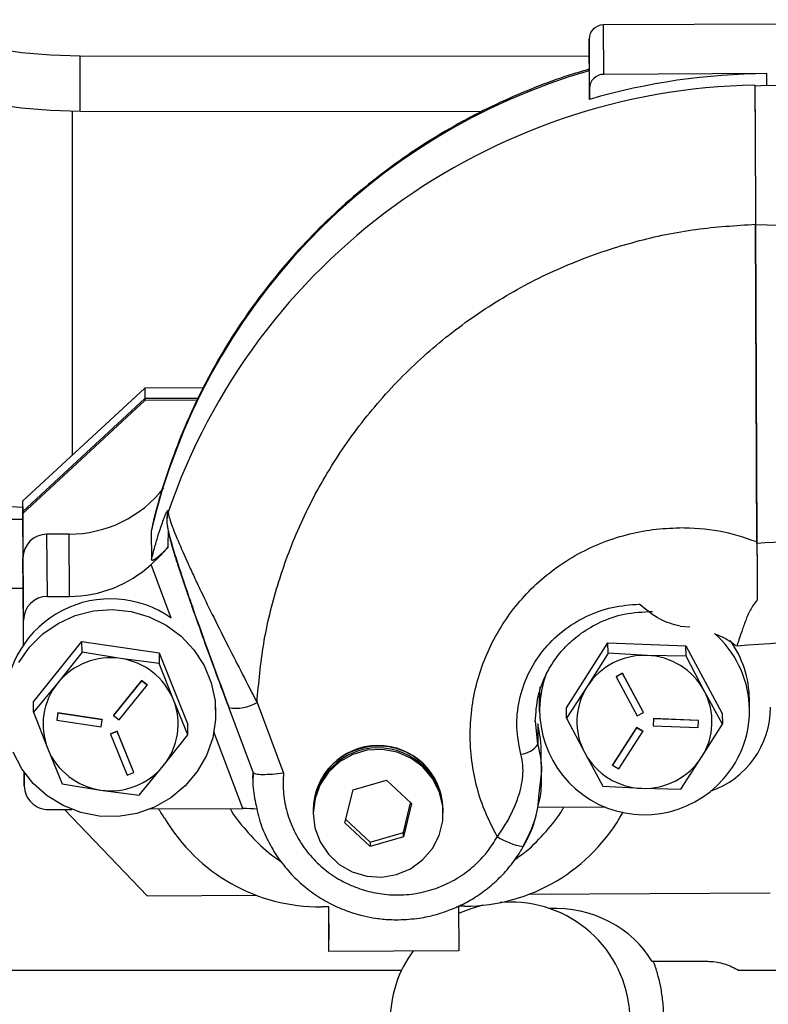
# Model space of a CAD drawing. Units: inches. Extents: x 0.2 to 16.7, y -11.2 to 10.7.
# Drawn here: x 7.4 to 7.6, y -8.3 to -8 of the extents above; entities that cross this region are included whole.
import ezdxf

# ---------------------------------------------------------------- set-up
doc = ezdxf.new("R2010")
doc.units = ezdxf.units.IN
doc.header["$MEASUREMENT"] = 0

msp = doc.modelspace()

# ---------------------------------------------------------------- linework, layer by layer
at = {"color": 7, "linetype": 'Continuous', "lineweight": 25}
for p, q in [((7.639478451925842, -7.966620052844592), (7.585550433025842, -7.966863768144593)), ((7.585681928625842, -7.981561609744592), (7.585550433025842, -7.966863768144593)), ((7.581414732225842, -7.985801484644591), (7.581283278425842, -7.971103642944593)), ((7.581283278425842, -7.971103642944593), (7.581322458925842, -7.980051044344592)), ((7.430141546425842, -7.976014991944593), (7.581305403925842, -7.976154952244592)), ((7.430141546425842, -7.992581429144591), (7.430141546425842, -7.976014991944593)), ((7.581352713825842, -7.980490871644593), (7.581428686325842, -7.988987215444592)), ((7.634074266725842, -7.981342869444592), (7.585681928625842, -7.981561609744592)), ((7.634105590125842, -7.984844893744592), (7.634074266725842, -7.981342869444592)), ((7.581428686325842, -7.988987215444592), (7.581414732225842, -7.985801484644591)), ((7.630532978125842, -7.984741306344592), (7.630535911425842, -7.985069500644592)), ((7.634105590125842, -7.984844893744592), (7.630535911425842, -7.985069500644592)), ((7.764314815525842, -7.987836691544592), (7.634105590125842, -7.984844893744592)), ((7.427699323125842, -7.992560477044593), (7.427699406925842, -8.094823006144592)), ((7.549296276525842, -7.992691721144592), (7.430141546425842, -7.992581429144591)), ((7.630742604225842, -8.026122115944592), (7.631156220425842, -8.120516195044592)), ((7.631158755625842, -8.120957195644593), (7.630743609925842, -8.026212964444593)), ((7.630743609925842, -8.026212964444593), (7.760238367325842, -8.029188503344592)), ((7.449317153425842, -8.074812037344593), (7.413034292525842, -8.108397980744593)), ((7.466725363725842, -8.074753706544593), (7.449317153425842, -8.074812037344593)), ((7.449317153425842, -8.074812037344593), (7.449344852125842, -8.077912283344592)), ((7.449344977825842, -8.077912115744592), (7.413062075125842, -8.111498226844592)), ((7.449349964525842, -8.078470280744591), (7.413067061725842, -8.112056391844591)), ((7.465114856625842, -8.077859484044593), (7.449344977825842, -8.077912115744592)), ((7.449344977825842, -8.077912115744592), (7.449349964525842, -8.078470280744591)), ((7.464824920925842, -8.078418487044592), (7.449349964525842, -8.078470280744591)), ((7.413034292525842, -8.108397980744593), (7.413062033225842, -8.111498897344593)), ((7.413034292525842, -8.108397980744593), (7.413221395125842, -8.151077487744592)), ((7.413062033225842, -8.111498897344593), (7.413228099825842, -8.149381537744592)), ((7.413062075125842, -8.111498897344593), (7.413062033225842, -8.111498897344593)), ((7.413062075125842, -8.111498226844592), (7.413067061725842, -8.112056391844591)), ((7.413062075125842, -8.111498226844592), (7.413235475025842, -8.151057038444593)), ((7.413067061725842, -8.112056391844591), (7.413237989225842, -8.151053350844592)), ((7.456274562625842, -8.111643048044593), (7.456271210225842, -8.111270938044592)), ((7.387059800225842, -8.113745301844592), (7.413057758925842, -8.113746307544593)), ((7.455815543125842, -8.114122607944593), (7.455818895425842, -8.114494717944593)), ((7.451399502725842, -8.116800123644593), (7.451232807525842, -8.117213467444593)), ((7.451232807525842, -8.117213467444593), (7.451310372325842, -8.125881786344593)), ((7.426831317925842, -8.118222690144593), (7.420237218925842, -8.118252525944593)), ((7.420402531225842, -8.136733318144591), (7.420237218925842, -8.118252525944593)), ((7.426996630325842, -8.136703649944591), (7.426831317925842, -8.118222690144593)), ((7.413290579125842, -8.143799887944592), (7.413125266725842, -8.125319095744592)), ((7.413125266725842, -8.125319095744592), (7.413238031125842, -8.151053350844592)), ((7.355629245225842, -8.134310580444593), (7.413147895025842, -8.134310580444593)), ((7.358488835025842, -8.134308904244593), (7.413147895025842, -8.134308904244593)), ((7.420402531225842, -8.136733318144591), (7.426996630325842, -8.136703649944591)), ((7.413321839725842, -8.150932163644592), (7.413290579125842, -8.143799887944592)), ((7.608317278525842, -8.145541932644592), (7.611212822225842, -8.145788832644593)), ((7.416218179625842, -8.168037992744592), (7.430645068225842, -8.150171014344592)), ((7.430673060225842, -8.153298749644593), (7.430645068225842, -8.150171014344592)), ((7.430645068225842, -8.150171014344592), (7.453567085325842, -8.153537436444593)), ((7.430673060225842, -8.153298749644593), (7.423461334025842, -8.162428518444592)), ((7.442135807825842, -8.155178240344592), (7.430673060225842, -8.153298749644593)), ((7.574550685725842, -8.169816075044592), (7.586902390725842, -8.150499879144592)), ((7.586930382725842, -8.153627782044593), (7.586902390725842, -8.150499879144592)), ((7.586902390725842, -8.150499879144592), (7.610061711725842, -8.151371655744592)), ((7.610089703825842, -8.154499391044592), (7.610061711725842, -8.151371655744592)), ((7.610061711725842, -8.151371655744592), (7.620869285925842, -8.171559628244593)), ((7.453595077325842, -8.156665171744592), (7.442135807825842, -8.155178240344592)), ((7.453567085325842, -8.153537436444593), (7.453595077325842, -8.156665171744592)), ((7.453567085325842, -8.153537436444593), (7.462062255725842, -8.174771004444592)), ((7.586930382725842, -8.153627782044593), (7.580756290225842, -8.163481992044593)), ((7.598511803225842, -8.154259866144592), (7.586930382725842, -8.153627782044593)), ((7.610089703825842, -8.154499391044592), (7.598511803225842, -8.154259866144592)), ((7.615495229925842, -8.164789740744592), (7.610089703825842, -8.154499391044592)), ((7.457844422525842, -8.167478319144593), (7.453595077325842, -8.156665171744592)), ((7.448303153725842, -8.161722347544591), (7.439993367825842, -8.172013702944591)), ((7.448303740425842, -8.161784365944593), (7.439993912525842, -8.172075721344592)), ((7.449980246725842, -8.163035627644591), (7.448303153725842, -8.161722347544591)), ((7.448303153725842, -8.161722347544591), (7.448303740425842, -8.161784365944593)), ((7.449980791525842, -8.163097645944593), (7.448303740425842, -8.161784365944593)), ((7.591217399925842, -8.159565785844592), (7.589321776125842, -8.160550368744593)), ((7.589321776125842, -8.160550368744593), (7.589322362725842, -8.160612387044592)), ((7.591217944625842, -8.159627804144593), (7.589322362725842, -8.160612387044592)), ((7.589322362725842, -8.160612387044592), (7.595547452725842, -8.172240656544593)), ((7.597442489925842, -8.171194055344593), (7.591217399925842, -8.159565785844592)), ((7.591217944625842, -8.159627804144593), (7.591217399925842, -8.159565785844592)), ((7.597443034625842, -8.171256073644592), (7.591217944625842, -8.159627804144593)), ((7.423461334025842, -8.162428518444592), (7.416246171625842, -8.171165895644592)), ((7.441671005525842, -8.173388833744593), (7.449980791525842, -8.163097645944593)), ((7.449980791525842, -8.163097645944593), (7.449980246725842, -8.163035627644591)), ((7.580756290225842, -8.163481992044593), (7.574578635925842, -8.172943977944593)), ((7.620897278025842, -8.174687363544592), (7.615495229925842, -8.164789740744592)), ((7.462090247825842, -8.177898739744592), (7.457844422525842, -8.167478319144593)), ((7.566433491925842, -8.167866520444592), (7.566461232525842, -8.170967436944592)), ((7.628958739125842, -8.170408266244593), (7.628930998525842, -8.167307517344591)), ((7.416246171625842, -8.171165895644592), (7.416218179625842, -8.168037992744592)), ((7.470388970925842, -8.171124997044592), (7.470362445525842, -8.168157671344593)), ((7.474258872925842, -8.169755230044592), (7.474274503225842, -8.169842055644592)), ((7.474274503225842, -8.169842055644592), (7.481497501725842, -8.189124225344592)), ((7.482649576025842, -8.168260420644591), (7.490515805125842, -8.189259659944591)), ((7.574578635925842, -8.172943977944593), (7.574550685725842, -8.169816075044592)), ((7.416246171625842, -8.171165895644592), (7.420495474925842, -8.181978875444592)), ((7.423484716625842, -8.171358152444592), (7.423168087925842, -8.173445320744593)), ((7.423168087925842, -8.173445320744593), (7.423168632625842, -8.173507339044592)), ((7.423485261325842, -8.171420003144592), (7.423168632625842, -8.173507339044592)), ((7.423168632625842, -8.173507339044592), (7.436371581025842, -8.175446333844592)), ((7.436687665025842, -8.173297147244591), (7.423484716625842, -8.171358152444592)), ((7.423485261325842, -8.171420003144592), (7.423484716625842, -8.171358152444592)), ((7.436688251725842, -8.173359165544593), (7.423485261325842, -8.171420003144592)), ((7.436371581025842, -8.175446333844592), (7.436688251725842, -8.173359165544593)), ((7.436687665025842, -8.173297147244591), (7.436688251725842, -8.173359165544593)), ((7.439993367825842, -8.172013702944591), (7.439993912525842, -8.172075721344592)), ((7.439993912525842, -8.172075721344592), (7.441671005525842, -8.173388833744593)), ((7.574578635925842, -8.172943977944593), (7.579984203925842, -8.183234160044593)), ((7.595547452725842, -8.172240656544593), (7.597443034625842, -8.171256073644592)), ((7.597442489925842, -8.171194055344593), (7.597443034625842, -8.171256073644592)), ((7.600448870425842, -8.173057957544591), (7.600366444725842, -8.175166748444592)), ((7.600449415125842, -8.173119975944592), (7.600366989425842, -8.175228766844592)), ((7.613788468725842, -8.173560138444593), (7.600448870425842, -8.173057957544591)), ((7.600448870425842, -8.173057957544591), (7.600449415125842, -8.173119975944592)), ((7.613789013425842, -8.173622156744592), (7.600449415125842, -8.173119975944592)), ((7.613706587725842, -8.175730780044592), (7.613789013425842, -8.173622156744592)), ((7.613788468725842, -8.173560138444593), (7.613789013425842, -8.173622156744592)), ((7.620869285925842, -8.171559628244593), (7.620897278025842, -8.174687363544592)), ((7.462090247825842, -8.177898739744592), (7.462062255725842, -8.174771004444592)), ((7.566059957225842, -8.174619646244592), (7.566115103225842, -8.180784603544593)), ((7.595410216225842, -8.175674963544592), (7.588295707925842, -8.186801052144592)), ((7.595410761025842, -8.175736981844592), (7.588296252725842, -8.186863070444593)), ((7.597223414325842, -8.176799171544593), (7.595410216225842, -8.175674963544592)), ((7.595410216225842, -8.175674963544592), (7.595410761025842, -8.175736981844592)), ((7.597223959125842, -8.176861189844592), (7.595410761025842, -8.175736981844592)), ((7.600366444725842, -8.175166748444592), (7.600366989425842, -8.175228766844592)), ((7.600366989425842, -8.175228766844592), (7.613706587725842, -8.175730780044592)), ((7.614723143625842, -8.184541741144592), (7.620897278025842, -8.174687363544592)), ((7.441145442125842, -8.176787605944591), (7.439151720425842, -8.177561661744592)), ((7.439151720425842, -8.177561661744592), (7.439152265125842, -8.177623680044592)), ((7.441145986825842, -8.176849624244593), (7.439152265125842, -8.177623680044592)), ((7.439152265125842, -8.177623680044592), (7.444045427625842, -8.189854030244591)), ((7.446038604625842, -8.189017956044593), (7.441145442125842, -8.176787605944591)), ((7.441145442125842, -8.176787605944591), (7.441145986825842, -8.176849624244593)), ((7.446039149425842, -8.189079974444592), (7.441145986825842, -8.176849624244593)), ((7.454878563425842, -8.187028508544593), (7.462090247825842, -8.177898739744592)), ((7.590109408925842, -8.187987278444593), (7.597223959125842, -8.176861189844592)), ((7.597223414325842, -8.176799171544593), (7.597223959125842, -8.176861189844592)), ((7.420495474925842, -8.181978875444592), (7.424741300225842, -8.192399463644593)), ((7.567164176825842, -8.189752789444592), (7.567108527925842, -8.183533859444593)), ((7.579984203925842, -8.183234160044593), (7.585386210125842, -8.193131950444592)), ((7.608545531125842, -8.194003559444592), (7.614723143625842, -8.184541741144592)), ((7.447663359225842, -8.195765885744592), (7.454878563425842, -8.187028508544593)), ((7.588296252725842, -8.186863070444593), (7.588295707925842, -8.186801052144592)), ((7.588296252725842, -8.186863070444593), (7.590109408925842, -8.187987278444593)), ((7.413469887525842, -8.188961804344592), (7.413506344225842, -8.193039761044593)), ((7.413506344225842, -8.193039761044593), (7.413488576825842, -8.188988455444592)), ((7.444045427625842, -8.189854030244591), (7.446039149425842, -8.189079974444592)), ((7.446038604625842, -8.189017956044593), (7.446039149425842, -8.189079974444592)), ((7.481439464225842, -8.188969179444593), (7.481456477425842, -8.190874315544592)), ((7.481456477425842, -8.190874315544592), (7.481480781825842, -8.189034550144592)), ((7.511185844425842, -8.194191458244592), (7.521073452125842, -8.191312969544592)), ((7.521073452125842, -8.191312969544592), (7.528546200025842, -8.198305955444592)), ((7.566393976225842, -8.196169842944592), (7.567159609225842, -8.189394759344593)), ((7.424741300225842, -8.192399463644593), (7.436204089725842, -8.194278954344592)), ((7.436204089725842, -8.194278954344592), (7.447663359225842, -8.195765885744592)), ((7.508770984725842, -8.204062932744593), (7.511185844425842, -8.194191458244592)), ((7.585386210125842, -8.193131950444592), (7.596967630625842, -8.193764034544593)), ((7.596967630625842, -8.193764034544593), (7.608545531125842, -8.194003559444592)), ((7.420679937625842, -8.200041798244593), (7.427607678525842, -8.200010453844593)), ((7.425482209725842, -8.200020175644593), (7.449995206525842, -8.225703977944592)), ((7.450923009125842, -8.199905190344593), (7.478392436625842, -8.199780986044592)), ((7.526120235725842, -8.206936895744592), (7.528290248725842, -8.198066430544593)), ((7.528546200025842, -8.198305955444592), (7.526131340325842, -8.208177262344593)), ((7.537934895425842, -8.200047162044592), (7.537934141125842, -8.199961006844593)), ((7.566030666125842, -8.199384906744593), (7.586177446725842, -8.199293890744592)), ((7.499364228625842, -8.200306130444593), (7.499365024825842, -8.200392118044592)), ((7.499370388525842, -8.200995036744592), (7.499373657125842, -8.201356922144592)), ((7.509015831425842, -8.203062090944593), (7.516232628025842, -8.209815384344592)), ((7.537943527725842, -8.201011798444592), (7.537940301125842, -8.200650080744593)), ((7.516243732625842, -8.211055751044592), (7.508770984725842, -8.204062932744593)), ((7.516232628025842, -8.209815384344592), (7.526120235725842, -8.206936895744592)), ((7.526131340325842, -8.208177262344593), (7.516243732625842, -8.211055751044592)), ((7.526131340325842, -8.208177262344593), (7.526120235725842, -8.206936895744592)), ((7.516232628025842, -8.209815384344592), (7.516243732625842, -8.211055751044592)), ((7.449995206525842, -8.225703977944592), (7.482514267125842, -8.225556977744592)), ((7.563576164925842, -8.225190566744592), (7.635125917425842, -8.224867065744592)), ((7.503953668925842, -8.228995642844593), (7.501810851825842, -8.229005364644593)), ((7.503937535825842, -8.228995810444593), (7.503980026725842, -8.238685085144592)), ((7.504011622525842, -8.242220130044592), (7.503953668925842, -8.228995642844593)), ((7.544310421725842, -8.228813275444592), (7.542524712925842, -8.228821321044592)), ((7.542524712925842, -8.228821321044592), (7.542582666525842, -8.242045808244592)), ((7.557745268525842, -8.227598889444591), (7.554929678125842, -8.227717394744593)), ((7.504011622525842, -8.242220130044592), (7.503980026725842, -8.238685085144592)), ((7.542582666525842, -8.242045808244592), (7.504011622525842, -8.242220130044592)), ((7.616225370025842, -8.245276795644592), (7.600020147725842, -8.245277130944592)), ((7.525556874625842, -8.247881733244592), (7.361507661125842, -8.247881733244592)), ((7.865626389925842, -8.247881565644592), (7.625639417525842, -8.247881565644592))]:
    msp.add_line(p, q, dxfattribs=at)
at = {"color": 8, "linetype": 'Continuous', "lineweight": 25}
for p, q in [((7.457198049025842, -8.143201159644592), (7.451216506725842, -8.127233115544593)), ((7.566115103225842, -8.180784603544593), (7.565337653125842, -8.173749713444591)), ((7.478392436625842, -8.199780986044592), (7.469864748425842, -8.177015900444593))]:
    msp.add_line(p, q, dxfattribs=at)
at = {"color": 7, "linetype": 'Continuous', "lineweight": 25, "flags": 128}
for points in [[(7.362798019525842, -7.947429402144593), (7.363356142625842, -7.951153016244591), (7.365059467725842, -7.954813941644593), (7.367878913225842, -7.958349489344592), (7.371766247425842, -7.961699317344593), (7.376654884225842, -7.964806100444592), (7.382461224825842, -7.967616536544591), (7.389085955925842, -7.970082687144592), (7.396415684525842, -7.972162312644592), (7.404324991325842, -7.973819878244592), (7.412678525225842, -7.975026889044592), (7.421333434825842, -7.975762728144593), (7.430141546425842, -7.976014991944593)], [(7.430141546425842, -7.992581429144591), (7.421333434825842, -7.992329165344591), (7.412678525225842, -7.991593326244592), (7.404324949425842, -7.990386315444592), (7.396415642625842, -7.988728749844592), (7.389085955925842, -7.986649124344593), (7.382461224825842, -7.984182973744593), (7.376654884225842, -7.981372370044593), (7.371766205525842, -7.978265754544593), (7.367878913225842, -7.974915926544591), (7.365059467725842, -7.971380211244592), (7.363356100725842, -7.967719285844593), (7.362798019525842, -7.963995839344593)], [(7.455818937325842, -8.114500584544592), (7.455819691625842, -8.114559753344592), (7.455830670525842, -8.114875376344592)], [(7.411876686925842, -8.156371003644592), (7.415041884625842, -8.151817684844593), (7.418981641025842, -8.147893935944593), (7.423569321325842, -8.144725804844592), (7.428657422525842, -8.142415203044592), (7.434082476125842, -8.141036384644591), (7.439670118225842, -8.140633600744591), (7.445240663425842, -8.141219757744592), (7.450615180325842, -8.142776082644593), (7.455620855825842, -8.145252457844592), (7.460096861325842, -8.148569600444592), (7.463899297325842, -8.152620570844592), (7.466905929325842, -8.157275130344592), (7.469020167725842, -8.162384099944592), (7.470174043925842, -8.167782711844593), (7.470330472625842, -8.173297985244593), (7.469484383325842, -8.178752246044592), (7.467663055825842, -8.183970334344592)], [(7.566694052725842, -8.163620276144593), (7.566560378025842, -8.164811866144593), (7.566433491925842, -8.167866520444592)], [(7.524121150225842, -8.219397887044591), (7.528239335025842, -8.217665061344592), (7.531841049625842, -8.215043864944592), (7.534732067625842, -8.211675599044591), (7.536756589025842, -8.207741625444593), (7.537805411225842, -8.203454147444592), (7.537822047225842, -8.199044308844593), (7.536805575125842, -8.194749958444593), (7.534810805825842, -8.190802407844592), (7.531945223625842, -8.187414530744592), (7.528363413625842, -8.184769029944592), (7.524258344825842, -8.183008379744592), (7.519851439525842, -8.182227619244593), (7.515380211225842, -8.182468987944592), (7.511085735125842, -8.183719243944592), (7.507199490525842, -8.185911005344591), (7.503931040625842, -8.188926101944592), (7.501456509225842, -8.192602112744593), (7.499909403225842, -8.196740746844592), (7.499373028525842, -8.201119073444593), (7.499876340825842, -8.205500752344593), (7.501392228025842, -8.209649778644591), (7.503838935025842, -8.213342551244592), (7.507084588925842, -8.216379773344592), (7.510954197625842, -8.218597850544592), (7.515239161425842, -8.219877104344592), (7.519708420225842, -8.220148644044592), (7.524121150225842, -8.219397887044591)], [(7.467663055825842, -8.183970334344592), (7.464924946425842, -8.188784633044593), (7.461358096225842, -8.193040263844592), (7.457077155225842, -8.196600451344592), (7.452219695125842, -8.199350880544593), (7.446941893225842, -8.201203217244592), (7.441413294225842, -8.202097622144592), (7.435811656125842, -8.202005600344592), (7.430316999625842, -8.200930001344592), (7.425105909325842, -8.198905354244593), (7.420345918625842, -8.195997029744593), (7.416189978025842, -8.192298055344592), (7.412771678425842, -8.187927606744593), (7.410200892925842, -8.183026147244592)], [(7.561857251425842, -8.210832820244592), (7.561709664625842, -8.211053907244592), (7.561673040225842, -8.211068489944592)], [(7.549778720525842, -8.228512905544592), (7.545883508325842, -8.229639963044592), (7.542534308925842, -8.231010065244591)]]:
    msp.add_lwpolyline(points, dxfattribs=at)
at = {"color": 7, "linetype": 'Continuous', "lineweight": 25}
for centre, radius, start, end in [((7.585537369225842, -7.971117862644592), 0.0042541145260348, 89.82405289229472, 179.8084850036139), ((7.632960113725842, -8.159885353044592), 0.1866700395337735, 106.0492314166, 166.785617283), ((7.585668823125842, -7.985815704244592), 0.0042541146790427, 89.82349057540515, 179.8084846791932), ((7.634925119325842, -8.172306258144593), 0.1909652842589918, 90.25528423960004, 106.2683787204999), ((7.634077396625842, -8.172703017244592), 0.1879951266606204, 91.08030596960009, 161.0468147466005), ((7.426746139725842, -8.082324987044592), 0.035897804071752, 270.1359513874006, 321.9217191444001), ((7.464497534725842, -8.114414701644593), 0.0086791785315888, 190.4766586373941, 200.5421927215946), ((7.420215631325842, -8.125342897544593), 0.0070904044737807, 89.82555571590211, 179.8076631381977), ((7.426873143925842, -8.100682710844593), 0.0360211507514394, 270.1964197057006, 312.516886429401), ((7.439130455925842, -8.168719568744592), 0.031267029335232, 54.70066942110102, 179.7502019366003), ((7.420381112125842, -8.143823859344591), 0.0070905735067738, 89.82692115380283, 179.8062977003051), ((7.598481146925842, -8.170675386144593), 0.0304689779238949, 318.2896044911029, 48.86881880070156), ((7.598464650425842, -8.167604140744592), 0.0304677920410282, 0.5578197145001232, 35.74009002639866), ((7.439159051125842, -8.175186008844593), 0.0202279974829864, 81.53760671029927, 140.8993366737955), ((7.439298637825842, -8.174982525444593), 0.0200064799669187, 22.02980023950103, 81.84725562009875), ((7.597701424825842, -8.174403186844591), 0.0201596150554585, 87.69619709580112, 147.1980869411047), ((7.597818034525842, -8.174339885944592), 0.020092001145845, 28.38023671219663, 88.02120649109911), ((7.597750610525842, -8.170479163444591), 0.0311467472806424, 159.1799750586003, 318.9143077689), ((7.438633417725842, -8.174730322044592), 0.0195327031802451, 140.9642270987011, 201.7833698179005), ((7.597183828825842, -8.174015296844592), 0.0195144698499752, 147.3320885421031, 208.1909570625988), ((7.598295822125842, -8.174008522944591), 0.019514240279054, 327.3319588036954, 28.19104884779752), ((7.439706900525842, -8.174726830944593), 0.019532297051371, 320.9637368676024, 21.78371435750142), ((7.608762595325842, -8.169621630044592), 0.0264289675668312, 288.9801735639999, 359.975270245099), ((7.525521190925842, -8.183906962044592), 0.0415890106604847, 0.5140177693006818, 12.90362431479958), ((7.439041739525842, -8.174474056444593), 0.0200071546288982, 202.0309116162998, 261.8461442433992), ((7.518651092025842, -8.200346706644593), 0.0192869061078914, 1.145878195203687, 179.8794598731957), ((7.518395348025842, -8.200310218844592), 0.0190304994950572, 105.8823604679998, 180.2465775152021), ((7.518657251825842, -8.201035780544592), 0.0192869062846772, 1.145878217396846, 179.8789618988987), ((7.518713442325842, -8.200419944944592), 0.0192250676846673, 1.1110611477016, 106.7047127027), ((7.560034389525842, -8.175950000844592), 0.0077684273263739, 277.4775593030007, 321.512787219499), ((7.597661791425842, -8.173683382244592), 0.0200926468174769, 208.3812920370012, 268.0201511663008), ((7.597777670625842, -8.173620260844592), 0.0201600541727953, 267.6972099217999, 327.1979260581991), ((7.439180931825842, -8.174271700844592), 0.0202275006604576, 261.5371526396985, 320.9006845564006), ((7.420593867725842, -8.192954281944592), 0.0070880389294543, 180.6909826876015, 270.6957579428024), ((7.425001399725842, -8.220356675244592), 0.0349995817117632, 30.39168158330103, 35.77869141050027), ((7.501412996825842, -8.175299593244592), 0.0537072449957904, 210.613985117099, 270.4244421268), ((7.544238060225842, -8.175129852744591), 0.0536834714536348, 270.0772307087003, 331.4029815948991), ((7.558146295025842, -8.262932034244592), 0.0353354205831345, 0.5747780370983695, 90.65027158239931), ((7.556953519925842, -8.262708247144593), 0.0347233912061912, 143.6090710591982, 180.1311935227007)]:
    msp.add_arc(centre, radius, start, end, dxfattribs=at)
at = {"color": 8, "linetype": 'Continuous', "lineweight": 25}
for centre, radius, start, end in [((7.464487698825842, -8.114046087644592), 0.0086724933215245, 161.3374117422963, 180.5055464929065), ((7.464490214325842, -8.114418100144592), 0.0086716692286815, 161.3362525885985, 180.5450023692065), ((7.476115834225842, -8.156627613044593), 0.0133421135182636, 262.0673513130988, 299.321401246101), ((7.564973112825842, -8.191058679044593), 0.0202801136491563, 237.4080663453958, 260.6349250912)]:
    msp.add_arc(centre, radius, start, end, dxfattribs=at)
at = {"color": 7, "linetype": 'Continuous', "lineweight": 25}
for centre, major_axis, ratio, start_param, end_param in [((7.429202928725842, -8.098600137044592), (0.06652760491826815, -2.485566163556996e-06), 0.1797746541, 4.026367700406183, 4.467023337193302), ((7.478406287225842, -8.201331403544591), (0.009501494998077398, 4.179168780327203e-05), 0.1631783847, 1.111980924512002, 1.571538206562648), ((7.570630110825842, -8.258095732244593), (0.03286107986497644, 5.90289479518447e-08), 0.8720391434, 0.4637692808564358, 1.610818122423862)]:
    msp.add_ellipse(centre, major_axis=major_axis, ratio=ratio, start_param=start_param, end_param=end_param, dxfattribs=at)
for points, knots in [([(7.581359879491491, -7.980040149250883), (7.579784706180156, -7.980485675171437), (7.574744790233303, -7.981911177480026), (7.566344009022508, -7.98495967233468), (7.556133590184038, -7.989208321713701), (7.545998719851262, -7.99418504138052), (7.536016890552683, -7.999845247612244), (7.526271579766869, -8.006192514947664), (7.516834018784887, -8.013209747621119), (7.507770481210738, -8.020878725979513), (7.499141904840523, -8.029175690834206), (7.491005199265269, -8.038073180386142), (7.483412825292837, -8.047539484018664), (7.476414721471008, -8.05753988019972), (7.470054345245147, -8.068035185565352), (7.464380357551009, -8.07898527033287), (7.45940764207529, -8.09034046709099), (7.455260009803299, -8.102072544032048), (7.452584061459119, -8.110922606277086), (7.451559096990944, -8.11589852413225), (7.451374485855754, -8.11679475992614)], [0, 0, 0, 0, 0.0247109814314788, 0.0790651215855064, 0.1348355676089092, 0.1917521128605392, 0.2496152445616179, 0.3082758072528168, 0.3676199365864823, 0.4275592307918649, 0.4880242775126953, 0.5489610129604638, 0.610326394677435, 0.6720869304577469, 0.7342151086101988, 0.7966909132865985, 0.8594980925648098, 0.922624871407846, 0.9860636043801823, 1, 1, 1, 1]), ([(7.581352713859983, -7.980490871663147), (7.58134979003616, -7.980162005143194), (7.581346733623844, -7.979818225304514), (7.581345798323596, -7.979984013107481), (7.581345757749864, -7.979991205054384)], [0, 0, 0, 0, 0.9566195656387101, 1, 1, 1, 1]), ([(7.630532978106326, -7.984741306371285), (7.630536521334448, -7.985188425808177), (7.630543607797692, -7.986082665565428), (7.630559475735887, -7.988637392570887), (7.630578653093316, -7.992024864856756), (7.630600977899565, -7.996207402253775), (7.630625760253199, -8.001071071753756), (7.630652268452353, -8.00646116988492), (7.630679735145317, -8.012237638494524), (7.630710425009892, -8.018865173248235), (7.630730953336944, -8.023494644435086), (7.630742604256135, -8.02612211595569)], [0, 0, 0, 0, 0.1073720918076902, 0.2147443957737864, 0.3221164636365574, 0.4294886666659931, 0.5368684602182803, 0.6442483982383415, 0.7516484623131381, 0.8590472721325617, 1, 1, 1, 1]), ([(7.630535911405774, -7.985069500675195), (7.630539907372091, -7.98561132855197), (7.630547899178215, -7.986694967151422), (7.630565023097528, -7.98953899396767), (7.630585500316506, -7.993213256124472), (7.630608974436451, -7.997667211644963), (7.630634708330903, -8.00277513400485), (7.630661865405708, -8.00834986673579), (7.630689690638701, -8.014247220940087), (7.630717324722188, -8.020270593182248), (7.630734890720115, -8.024241783647417), (7.630743609958803, -8.02621296443001)], [0, 0, 0, 0, 0.1121051268412772, 0.2242067044708014, 0.3363454019042908, 0.4484797523924923, 0.5599092210372963, 0.6713347751067217, 0.7814212306317342, 0.891504002781914, 0.9999999999999999, 0.9999999999999999, 0.9999999999999999, 0.9999999999999999]), ([(7.482649575991816, -8.168260420628531), (7.48316700393272, -8.162445780175982), (7.484216198132305, -8.150655371206529), (7.488507668022304, -8.133127207502424), (7.494959101172113, -8.115705586427206), (7.503814924512561, -8.098814954434955), (7.514979315666592, -8.082885807502011), (7.528222077848465, -8.068417702918047), (7.543249198316979, -8.055752737150348), (7.559705975592561, -8.045171655629396), (7.577079216767658, -8.036887828333176), (7.59492945985949, -8.030985004626308), (7.612832411527666, -8.027211209170188), (7.624827181222276, -8.02648182437339), (7.630742604256135, -8.02612211595569)], [0, 0, 0, 0, 0.0782259377136445, 0.1586195750518707, 0.2410389927939925, 0.3265239473284936, 0.4129047375016536, 0.5000004772670377, 0.5871014707267251, 0.6734817387827555, 0.758961255863044, 0.8413865340625761, 0.921777093368615, 1, 1, 1, 1]), ([(7.451310372310686, -8.125881786380607), (7.451638012202407, -8.124574905834669), (7.452289104254556, -8.121977848644528), (7.453325185734527, -8.118433161019315), (7.454277858689021, -8.115514535837104), (7.455081862940259, -8.113327972543347), (7.45570431250844, -8.111852341501086), (7.456169770405006, -8.11098082197821), (7.456237361620294, -8.111174131597965), (7.456271210240758, -8.111270938023518)], [0, 0, 0, 0, 0.1697655569358391, 0.3373612543618556, 0.500026372565287, 0.629661923675597, 0.7491002402048725, 0.8743533356047165, 1, 1, 1, 1]), ([(7.456274562582983, -8.111643048010585), (7.456314930633613, -8.111986825585081), (7.456396188253929, -8.112678822032436), (7.457004965036529, -8.114626651262242), (7.45793430484281, -8.117144576110386), (7.459536448845851, -8.121094395410692), (7.461613074480575, -8.125808172681017), (7.463982162753054, -8.130938905410689), (7.466519414665319, -8.136293856406743), (7.469918392064216, -8.14324491250324), (7.474098774646818, -8.151577114163635), (7.478398663307715, -8.159984417051952), (7.481223888938842, -8.165484783482741), (7.482649575991816, -8.168260420628531)], [0, 0, 0, 0, 0.0623252125548282, 0.1254556110351952, 0.1873025986004881, 0.25108972803018, 0.3715527722931394, 0.4350317190236229, 0.500839070114495, 0.6226387705959245, 0.7503147291307707, 0.8740019012730967, 0.9999999999999999, 0.9999999999999999, 0.9999999999999999, 0.9999999999999999]), ([(7.455818895465938, -8.114494550307882), (7.455886672357754, -8.115136749429395), (7.456027899549817, -8.116474904311465), (7.457081842255556, -8.120415340600807), (7.45869504571109, -8.125717177229724), (7.460859653077131, -8.132346527856823), (7.463545229141078, -8.140180853391353), (7.466754312984675, -8.149216259253949), (7.470442668570356, -8.159333082485276), (7.473063865340766, -8.16633032924118), (7.474442162233132, -8.170009672801974)], [0, 0, 0, 0, 0.0883822950947111, 0.1841628175866544, 0.2863952958800077, 0.3962967524393551, 0.5214079403167606, 0.6643570664362263, 0.823509773284561, 1, 1, 1, 1]), ([(7.456406519153848, -8.117700395178451), (7.456435518228386, -8.117955514931882), (7.45650154517775, -8.118536387918683), (7.456977396347328, -8.120396216603497), (7.457707094207566, -8.122926103540044), (7.458631974998606, -8.125898289587067), (7.459708758819914, -8.129214604611654), (7.460862705873758, -8.132661612175728), (7.462105566934431, -8.13629219166724), (7.464057637649097, -8.141895083855989), (7.466888506444286, -8.149816177942524), (7.470540012746993, -8.159794986653257), (7.473026301253204, -8.166454026642484), (7.474258872921934, -8.169755230027034)], [0, 0, 0, 0, 0.0499123917324783, 0.1136437287745638, 0.1754480958957775, 0.2409603806769462, 0.3025826461712076, 0.3680019693069392, 0.4295215168049235, 0.494434400952047, 0.657745161080717, 0.8303279700307238, 1, 1, 1, 1]), ([(7.554049185463149, -8.208145247494656), (7.55282536525333, -8.205815103124316), (7.550377829195218, -8.201155013087188), (7.547872902101511, -8.19357472470224), (7.546291585247477, -8.18566602694758), (7.545796976947968, -8.177508467455363), (7.546397896330178, -8.169360098702779), (7.548066245599495, -8.161462735110858), (7.550716690735111, -8.153940932291965), (7.554292029794866, -8.14688918921489), (7.558741266548481, -8.14033670278523), (7.56406335427365, -8.13434276325582), (7.570203560555562, -8.129002310912307), (7.577093914324021, -8.124450838347796), (7.584535194946556, -8.120831956122757), (7.592295107521609, -8.118265695881824), (7.600223196179392, -8.116651856813547), (7.605546877328487, -8.11643626150831), (7.608209081708169, -8.116328449122525)], [0, 0, 0, 0, 0.0614294359733721, 0.1228536335385792, 0.1861480487097502, 0.2499990050113624, 0.3138509024878596, 0.3771441668009106, 0.4385663850112023, 0.4999994532313823, 0.561421038964948, 0.6228541686958141, 0.6861485144468132, 0.749999849935878, 0.8138511833332084, 0.8771454394483167, 0.9385643241950902, 1, 1, 1, 1]), ([(7.631156220430388, -8.120516195031042), (7.627431972903439, -8.119286053039838), (7.619983492507116, -8.116825773898915), (7.612133880158836, -8.11649422383051), (7.608209081708169, -8.116328449122525)], [0, 0, 0, 0, 0.5000009839303609, 1, 1, 1, 1]), ([(7.870396217661905, -8.119813711717619), (7.843786748335932, -8.118562751952181), (7.79056535116286, -8.11606071684174), (7.710719853952248, -8.11644207042759), (7.657677849193203, -8.119452226127523), (7.631158755639195, -8.120957195650853)], [0, 0, 0, 0, 0.3333287962535318, 0.6666883896596774, 1, 1, 1, 1]), ([(7.631156220430388, -8.120516195031042), (7.631166624829587, -8.1229143093592), (7.63118775228357, -8.12778398507461), (7.631211408333242, -8.133480601872298), (7.631224203992138, -8.13666369440211), (7.631228442453215, -8.137718068694483)], [0, 0, 0, 0, 0.3935293827802793, 0.7991113918655638, 0.9999999999999999, 0.9999999999999999, 0.9999999999999999, 0.9999999999999999]), ([(7.631158755639195, -8.120957195650853), (7.631167210679443, -8.122904191378979), (7.631184368943709, -8.12685533368503), (7.631208145364019, -8.132572036340909), (7.63122154766029, -8.135969994026294), (7.631228442453215, -8.137718068694483)], [0, 0, 0, 0, 0.320516112141625, 0.6504404463549541, 1, 1, 1, 1]), ([(7.456279423479212, -8.12198837611952), (7.455702330254764, -8.12264491908638), (7.454548558244809, -8.123957533524402), (7.452643735466884, -8.125906669692462), (7.451482317288677, -8.126986075024403), (7.451216506728362, -8.127233115531842)], [0, 0, 0, 0, 0.435566200907147, 0.8708196003700437, 0.9999999999999999, 0.9999999999999999, 0.9999999999999999, 0.9999999999999999]), ([(7.451310372310686, -8.125881786380607), (7.451375816049717, -8.125946987769565), (7.451534084165706, -8.126104669789926), (7.452757199858369, -8.125385116527028), (7.454518782238578, -8.123913173592227), (7.455689945098822, -8.122632815469572), (7.456279423479212, -8.12198837611952)], [0, 0, 0, 0, 0.1623746068597186, 0.3926842123130903, 0.6943213116948502, 1, 1, 1, 1]), ([(7.631228631022465, -8.137718236311594), (7.630488734003006, -8.138741917579745), (7.62897517786992, -8.140835991512995), (7.627676836857084, -8.1441833964713), (7.626563314569945, -8.147302549080871), (7.625777280377579, -8.149711774391166), (7.625319675390775, -8.15105048297304), (7.625256899200475, -8.151166440914443), (7.625240446865146, -8.151196831081908)], [0, 0, 0, 0, 0.1538132069744999, 0.3146450338944596, 0.5173077295424596, 0.7258244155101418, 0.928144275186132, 1, 1, 1, 1]), ([(7.561045356071361, -8.183652364724242), (7.560517856489462, -8.181000170603117), (7.559464060716037, -8.175701832839358), (7.560321863239828, -8.167520317804613), (7.562939661332535, -8.159737687155468), (7.56733167318338, -8.152729338152406), (7.573226757479708, -8.146855320027361), (7.580294311911592, -8.142462872482517), (7.58814190245408, -8.139620655062052), (7.593509781257612, -8.13921320630463), (7.596188294859038, -8.13900989377121)], [0, 0, 0, 0, 0.1252295650186313, 0.2501734425064945, 0.3748468074866703, 0.4998164960464541, 0.6243241231302417, 0.7496657634530902, 0.875085917168579, 0.9999999999999999, 0.9999999999999999, 0.9999999999999999, 0.9999999999999999]), ([(7.565321142867583, -8.173864363510353), (7.565488123468101, -8.171364257696846), (7.565802047710974, -8.166664048078632), (7.568151825984063, -8.160310843113987), (7.571170137656261, -8.155234513170408), (7.574766205877698, -8.15105272538516), (7.579141887577097, -8.14734150403404), (7.584833544970037, -8.14405831599197), (7.592081591955549, -8.141554914327028), (7.597340501279915, -8.14132235734439), (7.600149590050199, -8.141198135159124)], [0, 0, 0, 0, 0.1444398423509014, 0.2715475211503316, 0.3816578052507386, 0.4757458741356567, 0.5777511610666957, 0.6990184848029396, 0.8392282995857536, 1, 1, 1, 1]), ([(7.608317278553507, -8.145541932598254), (7.606291759063087, -8.145029977353328), (7.602228725864652, -8.144003035294226), (7.598205730535706, -8.140677546598933), (7.596188294859038, -8.13900989377121)], [0, 0, 0, 0, 0.4985239823294858, 1, 1, 1, 1]), ([(7.625249623901989, -8.151368135769648), (7.642581082285161, -8.15015218914055), (7.677439441000642, -8.147706583996486), (7.729152336267008, -8.146051143597658), (7.779440153956972, -8.145772463170347), (7.827244767633809, -8.14674051003396), (7.858262009730033, -8.148365643921126), (7.873351684472481, -8.14915626036904)], [0, 0, 0, 0, 0.2102432267027388, 0.4228573067469192, 0.6253572821056373, 0.8177388969620668, 0.9999999999999999, 0.9999999999999999, 0.9999999999999999, 0.9999999999999999]), ([(7.618824776217616, -8.147905836718804), (7.619619247640371, -8.148242349555641), (7.62155517585156, -8.149062347198859), (7.623656233154631, -8.150295850189389), (7.624826605115891, -8.151287993858748), (7.625071614529798, -8.151495692391341)], [0, 0, 0, 0, 0.3549674048361311, 0.8649668111312678, 1, 1, 1, 1]), ([(7.554049185463149, -8.208145247494656), (7.554885918898247, -8.206932894629913), (7.55655208685461, -8.204518764382083), (7.558609845894709, -8.200636214666508), (7.560147033056975, -8.196894635954353), (7.56115005248329, -8.193399508455864), (7.561660700992951, -8.190131746329325), (7.561729575151953, -8.186841407865344), (7.561273459156777, -8.18471551920304), (7.561045356071361, -8.183652364724242)], [0, 0, 0, 0, 0.1685500317302179, 0.3356297837916503, 0.4984233399287162, 0.6285160077802697, 0.7487300414746675, 0.8743401822821791, 1, 1, 1, 1]), ([(7.481561657130976, -8.189057681329182), (7.481520315726313, -8.189573146605168), (7.48131664067972, -8.192112668785311), (7.481619883780634, -8.19570093587173), (7.482343084744577, -8.19865576186841), (7.482583451041411, -8.199637841011038)], [0, 0, 0, 0, 0.1453183689962421, 0.7159342024409597, 1, 1, 1, 1]), ([(7.490515805120467, -8.18925965994829), (7.489385391079057, -8.189393803472205), (7.48712889010332, -8.189661577032618), (7.484200160947686, -8.189767535445954), (7.482079248028432, -8.189618086267068), (7.481688640917651, -8.18928694942773), (7.48149787882013, -8.189125231025033)], [0, 0, 0, 0, 0.2507455630839965, 0.5005312982976781, 0.756072804224235, 1, 1, 1, 1]), ([(7.490515805120467, -8.18925965994829), (7.490448563625466, -8.191058587132142), (7.490311081394632, -8.194736680879776), (7.49128743830473, -8.200299983541269), (7.493201122272175, -8.205781795157332), (7.496118637172089, -8.210927552842035), (7.499903483717668, -8.215488752402303), (7.504370972932303, -8.219271950479435), (7.509279276333709, -8.22216296435808), (7.514470857759886, -8.224168529627034), (7.519922401787924, -8.22532640168254), (7.525635778244403, -8.225593246101917), (7.531483702183057, -8.2248761149266), (7.537200393155423, -8.223139191772782), (7.542523566601627, -8.220443204301157), (7.547199284121167, -8.21692000078365), (7.551140400168591, -8.212818490904816), (7.55309378233979, -8.20968019452517), (7.554049185463149, -8.208145247494656)], [0, 0, 0, 0, 0.0593197764557001, 0.1212854532697269, 0.1851462523184011, 0.250000793564944, 0.3148549471612935, 0.3787159003172818, 0.4406806473899367, 0.5000000449965492, 0.5593196800894784, 0.621283685585075, 0.6851454318068987, 0.749999781405944, 0.8148537333190332, 0.8787155175626318, 0.9406795172782046, 1, 1, 1, 1]), ([(7.567067210315911, -8.189747928593482), (7.567084482189025, -8.19190955131726), (7.567110564705025, -8.19517385038356), (7.566273399141755, -8.198321725826274), (7.565990605610083, -8.199385074407209)], [0, 0, 0, 0, 0.6622011892509678, 1, 1, 1, 1]), ([(7.561672579301815, -8.211068657532698), (7.563440194711707, -8.207630847657656), (7.565881708513986, -8.202882382458405), (7.566283166979001, -8.19762184010808), (7.566393976188406, -8.196169842978408)], [0, 0, 0, 0, 0.7239833779525899, 1, 1, 1, 1]), ([(7.482583451041411, -8.199637841011038), (7.482796276688998, -8.200682870332576), (7.483434267083341, -8.203815569217847), (7.485421372460836, -8.208570921373704), (7.488348721861538, -8.213778986950848), (7.491862124718412, -8.218350870506326), (7.495927691607895, -8.22239064230472), (7.500447489517173, -8.225813354361234), (7.505240908678433, -8.228540550361748), (7.509921259823405, -8.230471616112519), (7.514134816740648, -8.231686398625099), (7.518105791640062, -8.232443883522446), (7.521552723605082, -8.23280314277209), (7.523830507771765, -8.232823405653708), (7.524690671281877, -8.232831057560167)], [0, 0, 0, 0, 0.0553705721872398, 0.1659851318931117, 0.2656086975373205, 0.3649156042576863, 0.4636678918866728, 0.5614086685558655, 0.6570875187532333, 0.7476007337321642, 0.8218990632535165, 0.8827120894283655, 0.9557083667861728, 1, 1, 1, 1]), ([(7.565488005701874, -8.201531914368635), (7.565329286229914, -8.202279388702811), (7.564631891995191, -8.205563700859457), (7.563066430584326, -8.208536555528143), (7.561857251454181, -8.210832820257108)], [0, 0, 0, 0, 0.227589308971229, 1, 1, 1, 1]), ([(7.524690671281877, -8.232831057560167), (7.52676899528004, -8.232730717352807), (7.529704780584992, -8.232588979439695), (7.533988774790608, -8.23178003431138), (7.537629658184406, -8.230812196817158), (7.541847907214357, -8.229212352488657), (7.546099985981004, -8.227057323659073), (7.550289194347257, -8.224287981653157), (7.554277585306256, -8.220919668700972), (7.557880650165841, -8.216941925994268), (7.560414119944876, -8.2135640912149), (7.56150208575654, -8.211420221948403), (7.561760284955299, -8.210911432682305)], [0, 0, 0, 0, 0.1376516171832244, 0.1944430200903671, 0.2887193366288214, 0.3871561231355051, 0.493263556532629, 0.6046194575771527, 0.7202821924126954, 0.8395395555713479, 0.9619190624007976, 1, 1, 1, 1]), ([(7.597052277259192, -8.286040271454217), (7.597810262979924, -8.284808758158128), (7.600099525487228, -8.281089351395089), (7.601576207982976, -8.276287431730262), (7.602592467282214, -8.271871797246979), (7.603064161949188, -8.269058320842303), (7.603362478604633, -8.266256635798685), (7.60351188460365, -8.26323477076807), (7.603486094523695, -8.260427213080684), (7.603245494849622, -8.256994709411254), (7.602766398469309, -8.253516291254195), (7.601883254705525, -8.249671204558055), (7.60111317264202, -8.24699012076078), (7.6005187456864, -8.245532087448296), (7.60041480222454, -8.245277130924922)], [0, 0, 0, 0, 0.096856420478833, 0.2925249987290434, 0.3519865625351892, 0.4201334607837849, 0.4969697141282441, 0.554690973117537, 0.6384625869792653, 0.699505301325484, 0.8028446702577166, 0.8904425084617916, 0.9808424149756529, 1, 1, 1, 1]), ([(7.625639417494299, -8.247881565600176), (7.624347951375797, -8.247197071738436), (7.62176545292045, -8.24582831392488), (7.618308565183817, -8.245303554091038), (7.616477159206887, -8.245280029893207), (7.616225370055703, -8.2452767956907)], [0, 0, 0, 0, 0.4631753682296285, 0.9261951636767569, 1, 1, 1, 1])]:
    msp.add_open_spline(points, degree=3, knots=knots, dxfattribs=at)
at = {"color": 8, "linetype": 'Continuous', "lineweight": 25}
for points, knots in [([(7.456279423479212, -8.12198837611952), (7.456291917909684, -8.120469237963079), (7.456308592525639, -8.11844185100895), (7.45634403776114, -8.117487831661688), (7.456352923582513, -8.117248667063519)], [0, 0, 0, 0, 0.7493084402794062, 1, 1, 1, 1]), ([(7.566115103219495, -8.18078460356715), (7.566656450494416, -8.183322487057884), (7.567287706290325, -8.186281869578284), (7.567094699844272, -8.189315810375193), (7.567067210315911, -8.189747928593482)], [0, 0, 0, 0, 0.857571967544274, 1, 1, 1, 1]), ([(7.4746699119831, -8.199797747735209), (7.474807307353311, -8.200042921388821), (7.476272389397816, -8.202657270890839), (7.480043377518502, -8.207099411013523), (7.484998226613819, -8.212231295860171), (7.488623692167698, -8.2147288942609), (7.489947080261852, -8.215640581860294)], [0, 0, 0, 0, 0.038169489025611, 0.4070110436271203, 0.7835437923304495, 1, 1, 1, 1]), ([(7.559146924668869, -8.21499911117538), (7.560308487979237, -8.214180472945147), (7.563754949357389, -8.211751500698867), (7.5685248527715, -8.206695913342394), (7.5722594399172, -8.20222330076557), (7.573701891760065, -8.199596045371207), (7.573837139728156, -8.199349707196726)], [0, 0, 0, 0, 0.1963349433541171, 0.5825431927924524, 0.9608581837790421, 1, 1, 1, 1])]:
    msp.add_open_spline(points, degree=3, knots=knots, dxfattribs=at)

doc.saveas('drawing.dxf')
